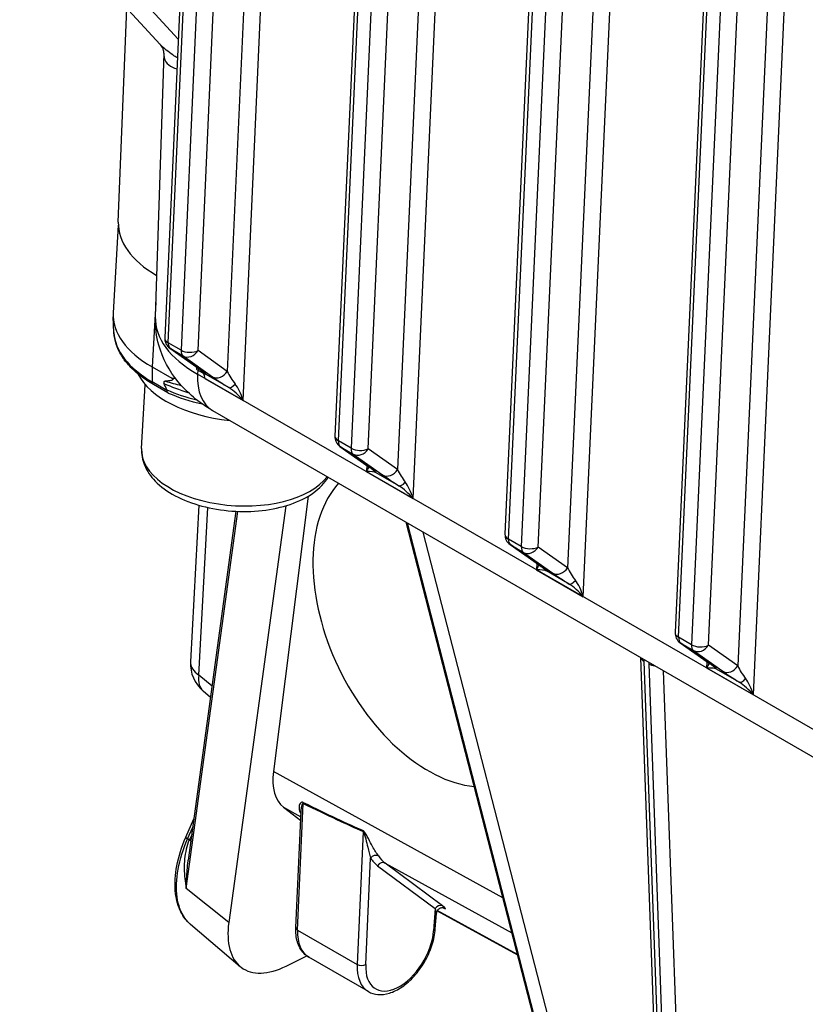
# Model space of a CAD drawing. Units: millimetres. Extents: x 283 to 3800, y 35 to 4953.
# Drawn here: x 877 to 959, y 3428 to 3531 of the extents above; entities that cross this region are included whole.
import ezdxf

# ---------------------------------------------------------------- set-up
doc = ezdxf.new("R2010")
doc.units = ezdxf.units.MM
doc.header["$LTSCALE"] = 18.181818
doc.layers.add('Visible Edges(Hillmar_metric)', color=7, linetype='Continuous', lineweight=25)
doc.layers.add('Visible Tangent Edges(Hillmar_Metric)', color=7, linetype='Continuous', lineweight=25, true_color=0xc0c0c0)

msp = doc.modelspace()

# ---------------------------------------------------------------- linework, layer by layer
at = {"layer": 'Visible Edges(Hillmar_metric)'}
for p, q in [((895.6778, 3570.5112), (892.3803, 3497.5884)), ((913.3554, 3560.305), (910.0579, 3487.3822)), ((931.0331, 3550.0988), (927.7356, 3477.176)), ((891.9126, 3528.0935), (877.3113, 3543.974)), ((948.7108, 3539.8926), (945.4133, 3466.9698)), ((887.5574, 3509.5992), (888.4424, 3531.8677)), ((892.2882, 3527.1699), (891.3995, 3499.7859)), ((887.5574, 3509.285), (887.0356, 3500.1897)), ((887.1087, 3498.1486), (887.0334, 3499.7788)), ((892.9066, 3496.5118), (895.954, 3494.3537)), ((891.0631, 3494.5693), (893.1229, 3493.3801)), ((896.4143, 3493.8973), (895.8133, 3494.2443)), ((896.3968, 3493.9288), (896.3968, 3493.9288)), ((896.5495, 3493.8193), (896.5489, 3493.8196)), ((896.5522, 3493.8188), (896.5526, 3493.8185)), ((889.9821, 3486.0739), (890.3633, 3492.7188)), ((892.7146, 3491.8626), (891.2183, 3492.7265)), ((897.3446, 3490.0357), (1007.9874, 3426.156)), ((910.5842, 3486.3056), (913.6312, 3484.1478)), ((907.2714, 3481.1155), (903.6757, 3452.5048)), ((895.9187, 3480.1931), (895.0587, 3463.9238)), ((904.9492, 3480.1268), (899.0348, 3436.8241)), ((899.7839, 3479.5578), (894.8332, 3443.3107)), ((917.4625, 3478.4206), (949.5921, 3353.6968)), ((928.2619, 3476.0994), (931.3089, 3473.9416)), ((945.9396, 3465.8932), (948.9865, 3463.7354)), ((944.0538, 3403.9062), (941.8486, 3464.3413)), ((897.1421, 3460.2156), (896.3731, 3460.87)), ((904.7275, 3448.7978), (906.5089, 3447.4294)), ((906.0092, 3436.2883), (906.5522, 3448.3942)), ((894.5718, 3445.6711), (895.4189, 3447.5994)), ((920.6874, 3438.0223), (929.0507, 3433.4363)), ((920.4979, 3436.1591), (920.6097, 3437.7633)), ((895.0446, 3436.6367), (900.209, 3432.2523)), ((905.0102, 3432.2879), (907.1397, 3433.3489)), ((913.5388, 3429.6383), (907.3516, 3433.2104))]:
    msp.add_line(p, q, dxfattribs=at)
for centre, radius, start, end in [((893.629, 3497.5319), 1.25, 177.410909, 234.694599), ((911.3067, 3487.3257), 1.25, 177.410909, 234.694599), ((928.9843, 3477.1195), 1.25, 177.410909, 234.694599), ((946.662, 3466.9133), 1.25, 177.410909, 234.694599), ((898.8035, 3463.7259), 3.75, 176.974061, 229.601804)]:
    msp.add_arc(centre, radius, start, end, dxfattribs=at)
for centre, major_axis, ratio, start_param, end_param in [((901.3068, 3508.8803), (-13.7459, 0.7885), 0.53654143, 0.00943323, 0.81166294), ((900.7631, 3499.4023), (-13.7274, 0.7874), 0.53654143, 0, 0.81733614), ((905.9942, 3487.055), (-14.6966, 9.4204), 0.04564917, 5.50650826, 5.51841195), ((896.6764, 3495.3738), (-0.7224, -1.0201), 0.81532561, 0, 0.00453702), ((900.5094, 3494.9792), (-11.2939, 0.6478), 0.53654143, 0.29490889, 1.47931631), ((895.6582, 3492.9246), (0.625, 1.0825), 0.57735027, 5.44422437, 5.9677796), ((893.1678, 3366.994), (-2.5445, 127.6986), 0.07531008, 6.08308967, 6.11150542), ((899.6357, 3490.6282), (-1.7939, 2.0169), 0.35783594, 4.62088299, 5.40628115), ((899.6357, 3490.6282), (-0.7205, 2.6302), 0.35724369, 4.78785241, 5.57325058), ((901.0946, 3496.5309), (-3.75, -6.4952), 0.57735027, 6.28237627, 6.28318531), ((912.452, 3483.2287), (1.2663, 1.622), 0.22475689, 5.1660074, 5.49330897), ((914.3536, 3485.1679), (-0.7224, -1.0201), 0.81532561, 0, 0.00453691), ((912.452, 3483.2287), (-2.0178, -0.231), 0.19465446, 3.45210911, 4.23750727), ((920.6279, 3467.8619), (-8.083, 16.2228), 0.61545915, 0.23551215, 2.77066083), ((917.3134, 3480.422), (-1.7939, 2.0169), 0.35783594, 4.62088299, 5.40628115), ((917.3134, 3480.422), (-0.7205, 2.6302), 0.35724369, 4.78785241, 5.57325058), ((930.1297, 3473.0225), (1.2663, 1.622), 0.22475689, 5.1660074, 5.49330897), ((932.0313, 3474.9617), (-0.7224, -1.0201), 0.81532561, 0.00000001, 0.00453678), ((930.1297, 3473.0225), (-2.0178, -0.231), 0.19465446, 3.45210911, 4.23750727), ((934.991, 3470.2158), (-1.7939, 2.0169), 0.35783594, 4.62088299, 5.40628115), ((934.991, 3470.2158), (-0.7205, 2.6302), 0.35724369, 4.78785241, 5.57325058), ((947.8073, 3462.8163), (1.2663, 1.622), 0.22475689, 5.1660074, 5.49330897), ((949.7089, 3464.7555), (-0.7224, -1.0201), 0.81532561, 0.00000001, 0.00453664), ((947.8073, 3462.8163), (-2.0178, -0.231), 0.19465446, 3.45210911, 4.23750727), ((952.6687, 3460.0096), (-1.7939, 2.0169), 0.35783594, 4.62088299, 5.40628115), ((952.6687, 3460.0096), (-0.7205, 2.6302), 0.35724369, 4.78785241, 5.57325058), ((909.4213, 3455.459), (4.589, 6.7371), 0.52739394, 2.34106864, 3.11150456), ((895.144, 3445.4197), (-0.5722, 0.2514), 0.15296742, 0, 0.0035278), ((906.1113, 3440.3499), (-5.6728, -8.2731), 0.52839061, 5.47226524, 7.04306157)]:
    msp.add_ellipse(centre, major_axis=major_axis, ratio=ratio, start_param=start_param, end_param=end_param, dxfattribs=at)
for points, knots in [([(892.2888, 3527.1701), (892.2904, 3527.2186), (892.2752, 3527.4193), (892.1327, 3527.8012), (892.0093, 3527.9882), (891.9103, 3528.096)], [0, 0, 0, 0, 0.200132027, 0.200132027, 0.39127176, 0.39127176, 0.39127176, 0.39127176]), ([(897.2534, 3490.091), (895.9229, 3490.8715), (894.7252, 3491.8533), (892.864, 3494.1311), (892.1538, 3495.4524), (891.5132, 3497.732), (891.3869, 3498.6688), (891.3975, 3499.5927)], [0.008747573, 0.008747573, 0.008747573, 0.008747573, 0.401141313, 0.401141313, 0.768847652, 0.768847652, 1.005406802, 1.005406802, 1.005406802, 1.005406802]), ([(891.2183, 3492.7265), (890.7309, 3493.0079), (890.2779, 3493.3093), (889.4507, 3493.9478), (889.0766, 3494.2849), (888.4167, 3494.9903), (888.1309, 3495.3588), (887.6578, 3496.1219), (887.4706, 3496.5168), (887.2054, 3497.3238), (887.1278, 3497.7359), (887.1087, 3498.1486)], [4.71238898, 4.71238898, 4.71238898, 4.71238898, 4.864725274, 4.864725274, 5.017061567, 5.017061567, 5.16939786, 5.16939786, 5.321734153, 5.321734153, 5.474070446, 5.474070446, 5.474070446, 5.474070446]), ([(895.6878, 3494.3167), (895.7185, 3494.299), (895.7476, 3494.2825), (895.8025, 3494.2517), (895.8281, 3494.2376), (895.8517, 3494.2248)], [0, 0, 0, 0, 0.010564522, 0.010564522, 0.0213094975, 0.0213094975, 0.0213094975, 0.0213094975]), ([(895.8522, 3494.2245), (895.8886, 3494.2048), (895.9458, 3494.1738), (896.0254, 3494.1306), (896.0716, 3494.1055), (896.2276, 3494.0208), (896.3149, 3493.9733), (896.3968, 3493.9289)], [-0.0657274506, -0.0657274506, -0.0657274506, -0.0657274506, -0.0546147672, -0.0546147672, -0.0367918627, -0.0367918627, -0.0000325585, -0.0000325585, -0.0000325585, -0.0000325585]), ([(896.4335, 3493.9959), (896.4335, 3493.9959), (896.4334, 3493.9959), (896.4321, 3493.9971), (896.4209, 3494.0069), (896.3746, 3494.0447), (896.3277, 3494.0813), (896.1899, 3494.185), (896.0874, 3494.2595), (895.9693, 3494.3431)], [0.11380669, 0.11380669, 0.11380669, 0.11380669, 0.115447563, 0.115447563, 0.141724127, 0.141724127, 0.186601547, 0.186601547, 0.2490348, 0.2490348, 0.2490348, 0.2490348]), ([(893.1229, 3493.3801), (893.1398, 3493.3702), (893.1581, 3493.3587), (893.1866, 3493.3376), (893.1996, 3493.3269), (893.2158, 3493.3095), (893.221, 3493.3031), (893.2283, 3493.2916), (893.2308, 3493.2867), (893.2345, 3493.2767), (893.2356, 3493.2719), (893.2366, 3493.2612), (893.2359, 3493.2558), (893.2323, 3493.2432), (893.2282, 3493.2367), (893.2118, 3493.2167), (893.192, 3493.2043), (893.1281, 3493.1752), (893.0738, 3493.1608), (892.881, 3493.1203), (892.6779, 3493.0971), (892.4528, 3493.0774)], [-0.195492042, -0.195492042, -0.195492042, -0.195492042, -0.180217931, -0.180217931, -0.169565256, -0.169565256, -0.164440705, -0.164440705, -0.160915113, -0.160915113, -0.15743678, -0.15743678, -0.152819679, -0.152819679, -0.145352361, -0.145352361, -0.124878364, -0.124878364, -0.089336917, -0.089336917, 0, 0, 0, 0]), ([(896.3968, 3493.9288), (896.4049, 3493.9141), (896.4131, 3493.8995), (896.4296, 3493.8705), (896.4379, 3493.8562), (896.4464, 3493.842)], [-0.0127037758, -0.0127037758, -0.0127037758, -0.0127037758, -0.0063811393, -0.0063811393, -0.0000714438, -0.0000714438, -0.0000714438, -0.0000714438]), ([(892.4528, 3493.0774), (892.4229, 3493.0747), (892.3942, 3493.07), (892.3417, 3493.0537), (892.3111, 3493.0384), (892.2875, 3493.0056), (892.2817, 3492.9936), (892.2762, 3492.9717), (892.275, 3492.9581), (892.2764, 3492.933), (892.2793, 3492.9168), (892.2878, 3492.8858), (892.2958, 3492.8651), (892.3037, 3492.848)], [-0.6372575399, -0.6372575399, -0.6372575399, -0.6372575399, -0.6264201817, -0.6264201817, -0.6143892974, -0.6143892974, -0.6102094469, -0.6102094469, -0.6066159631, -0.6066159631, -0.6029097072, -0.6029097072, -0.5983382803, -0.5983382803, -0.5983382803, -0.5983382803]), ([(892.5856, 3492.1828), (892.5886, 3492.1751), (892.5912, 3492.1671), (892.5953, 3492.151), (892.5969, 3492.1405), (892.597, 3492.1324)], [-0.17682592652, -0.17682592652, -0.17682592652, -0.17682592652, -0.17494939569, -0.17494939569, -0.17251908175, -0.17251908175, -0.17251908175, -0.17251908175]), ([(892.597, 3492.1324), (892.5977, 3492.067), (892.6086, 3492.0094), (892.6293, 3491.9629), (892.65, 3491.9163), (892.68, 3491.8817), (892.7176, 3491.8609), (892.7225, 3491.8582), (892.7276, 3491.8557), (892.7328, 3491.8535)], [0, 0, 0, 0, 0.0194798016, 0.0194798016, 0.0194798016, 0.0389996004, 0.0389996004, 0.0389996004, 0.0415749775, 0.0415749775, 0.0415749775, 0.0415749775]), ([(889.9821, 3486.0739), (889.9487, 3485.4916), (890.0547, 3484.9046), (890.5214, 3483.7543), (890.905, 3483.2002), (891.953, 3482.1177), (892.6583, 3481.6098), (894.298, 3480.7323), (895.2422, 3480.37), (897.2412, 3479.8354), (898.2939, 3479.661), (900.4118, 3479.5069), (901.4764, 3479.5258), (903.53, 3479.7567), (904.5181, 3479.9694), (906.3356, 3480.5876), (907.1631, 3480.995), (908.478, 3481.9517), (908.9965, 3482.4815), (909.3669, 3483.0946)], [0.75346018, 0.75346018, 0.75346018, 0.75346018, 1.00256058, 1.00256058, 1.28093002, 1.28093002, 1.61172101, 1.61172101, 1.9562271, 1.9562271, 2.29570663, 2.29570663, 2.63261787, 2.63261787, 2.97134091, 2.97134091, 3.31515161, 3.31515161, 3.61884315, 3.61884315, 3.61884315, 3.61884315]), ([(914.11, 3483.7896), (914.11, 3483.7896), (914.1058, 3483.7934), (914.0832, 3483.8126), (914.054, 3483.8363), (913.9506, 3483.9167), (913.8576, 3483.986), (913.7144, 3484.089), (913.6812, 3484.1127), (913.6465, 3484.1372)], [0.112881018, 0.112881018, 0.112881018, 0.112881018, 0.129716132, 0.129716132, 0.166490929, 0.166490929, 0.231564519, 0.231564519, 0.249987126, 0.249987126, 0.249987126, 0.249987126]), ([(931.7877, 3473.5834), (931.7877, 3473.5834), (931.7834, 3473.5872), (931.7608, 3473.6064), (931.7317, 3473.6301), (931.6283, 3473.7105), (931.5353, 3473.7798), (931.3921, 3473.8828), (931.3589, 3473.9065), (931.3242, 3473.931)], [0.112881008, 0.112881008, 0.112881008, 0.112881008, 0.129716765, 0.129716765, 0.166492119, 0.166492119, 0.231566508, 0.231566508, 0.249987146, 0.249987146, 0.249987146, 0.249987146]), ([(949.4653, 3463.3772), (949.4653, 3463.3772), (949.4611, 3463.381), (949.4385, 3463.4002), (949.4094, 3463.4239), (949.3059, 3463.5043), (949.2129, 3463.5736), (949.0697, 3463.6766), (949.0365, 3463.7003), (949.0018, 3463.7248)], [0.112880997, 0.112880997, 0.112880997, 0.112880997, 0.129717437, 0.129717437, 0.16649338, 0.16649338, 0.231568617, 0.231568617, 0.249987168, 0.249987168, 0.249987168, 0.249987168]), ([(894.9114, 3436.7564), (894.5163, 3437.1227), (894.1901, 3437.5936), (893.6988, 3438.7132), (893.5402, 3439.3867), (893.4134, 3440.9117), (893.4672, 3441.7946), (893.8195, 3443.6694), (894.1412, 3444.69), (894.572, 3445.6707)], [0.020373964, 0.020373964, 0.020373964, 0.020373964, 0.217429933, 0.217429933, 0.433682503, 0.433682503, 0.674795884, 0.674795884, 0.934676814, 0.934676814, 0.934676814, 0.934676814]), ([(921.3766, 3438.3122), (921.3766, 3438.3122), (921.3747, 3438.3129), (921.3668, 3438.3155), (921.3614, 3438.3171), (921.3419, 3438.3223), (921.324, 3438.3264), (921.2828, 3438.3326), (921.2602, 3438.3349), (921.2075, 3438.3366), (921.1765, 3438.3354), (921.1019, 3438.3261), (921.0574, 3438.3156), (920.9604, 3438.2804), (920.9075, 3438.252), (920.8089, 3438.1796), (920.7629, 3438.1336), (920.7154, 3438.0681), (920.7057, 3438.0535), (920.6694, 3437.993), (920.6478, 3437.9435), (920.6211, 3437.8522), (920.6134, 3437.8104), (920.6101, 3437.769)], [0.045892991, 0.045892991, 0.045892991, 0.045892991, 0.051593524, 0.051593524, 0.056468382, 0.056468382, 0.064335812, 0.064335812, 0.07120475, 0.07120475, 0.079421903, 0.079421903, 0.090741082, 0.090741082, 0.105134402, 0.105134402, 0.12063256, 0.12063256, 0.124914662, 0.124914662, 0.137851929, 0.137851929, 0.148156466, 0.148156466, 0.148156466, 0.148156466]), ([(907.3516, 3433.2104), (907.1594, 3433.3214), (906.9837, 3433.4605), (906.6756, 3433.7833), (906.5432, 3433.9668), (906.3232, 3434.3657), (906.2355, 3434.581), (906.1021, 3435.0351), (906.0564, 3435.2739), (906.004, 3435.7691), (905.9974, 3436.0256), (906.0092, 3436.2883)], [2.35619449, 2.35619449, 2.35619449, 2.35619449, 2.523899411, 2.523899411, 2.691604333, 2.691604333, 2.859309254, 2.859309254, 3.027014175, 3.027014175, 3.194719096, 3.194719096, 3.194719096, 3.194719096]), ([(913.5388, 3429.6383), (913.8424, 3429.4629), (914.1861, 3429.3598), (914.9277, 3429.2972), (915.3272, 3429.3493), (916.1721, 3429.6072), (916.6179, 3429.8327), (917.4908, 3430.4344), (917.9169, 3430.816), (918.6975, 3431.6863), (919.0523, 3432.1741), (919.66, 3433.2084), (919.9132, 3433.7542), (920.2953, 3434.8569), (920.4237, 3435.4136), (920.487, 3436.0202), (920.4931, 3436.0898), (920.4979, 3436.1591)], [3.92699082, 3.92699082, 3.92699082, 3.92699082, 4.19202161, 4.19202161, 4.48098708, 4.48098708, 4.80903285, 4.80903285, 5.14809572, 5.14809572, 5.48455931, 5.48455931, 5.81941135, 5.81941135, 6.15563971, 6.15563971, 6.1995156, 6.1995156, 6.1995156, 6.1995156])]:
    msp.add_open_spline(points, degree=3, knots=knots, dxfattribs=at)
for points in [[(892.2888, 3527.1701), (892.2888, 3527.17), (892.2888, 3527.17), (892.2888, 3527.1699)], [(892.7328, 3491.8535), (893.8198, 3491.3855), (895.0167, 3491.0029), (896.2748, 3490.7191)], [(906.5529, 3448.3942), (906.5529, 3448.3944), (906.5529, 3448.3947), (906.5529, 3448.395)], [(895.0465, 3436.6398), (895.0433, 3436.6424), (895.0401, 3436.6451), (895.037, 3436.6477)]]:
    msp.add_open_spline(points, degree=3, dxfattribs=at)
at = {"layer": 'Visible Tangent Edges(Hillmar_Metric)'}
for p, q in [((892.7464, 3497.077), (896.0439, 3569.9998)), ((897.3697, 3569.2343), (894.0722, 3496.3115)), ((895.8387, 3496.2562), (899.1316, 3569.0783)), ((902.1962, 3567.309), (898.8856, 3494.0984)), ((900.5183, 3491.0831), (903.9201, 3566.3136)), ((910.424, 3486.8708), (913.7215, 3559.7936)), ((915.0474, 3559.0281), (911.7499, 3486.1053)), ((913.5164, 3486.05), (916.8093, 3558.8721)), ((919.8738, 3557.1028), (916.5633, 3483.8922)), ((918.196, 3480.8769), (921.5978, 3556.1074)), ((928.1017, 3476.6646), (931.3992, 3549.5874)), ((932.725, 3548.8219), (929.4275, 3475.8991)), ((931.194, 3475.8437), (934.487, 3548.6659)), ((937.5515, 3546.8966), (934.241, 3473.686)), ((893.7848, 3528.6489), (877.5367, 3546.3206)), ((935.8736, 3470.6707), (939.2755, 3545.9012)), ((945.7794, 3466.4584), (949.0769, 3539.3812)), ((950.4027, 3538.6157), (947.1052, 3465.6929)), ((948.8717, 3465.6375), (952.1647, 3538.4596)), ((955.2292, 3536.6904), (951.9187, 3463.4798)), ((953.5513, 3460.4645), (956.9532, 3535.695)), ((892.6504, 3527.41), (892.6504, 3527.41)), ((892.594, 3526.1617), (892.594, 3526.1618)), ((891.4479, 3501.2776), (891.0631, 3494.5693)), ((894.0722, 3496.3115), (892.7464, 3497.077)), ((896.0188, 3494.3122), (892.9714, 3496.4703)), ((892.9714, 3496.4703), (894.2973, 3495.7048)), ((898.8856, 3494.0984), (895.8387, 3496.2562)), ((894.2973, 3495.7048), (897.3442, 3493.547)), ((891.0631, 3494.5693), (891.0889, 3493.003)), ((895.8133, 3494.2443), (895.7989, 3493.8013)), ((1006.4417, 3429.9216), (895.7989, 3493.8013)), ((896.5408, 3493.3795), (900.5183, 3491.0831)), ((899.0433, 3492.4115), (896.6826, 3493.7745)), ((892.597, 3492.1324), (891.0889, 3493.003)), ((911.7499, 3486.1053), (910.424, 3486.8708)), ((910.6491, 3486.2641), (911.9749, 3485.4986)), ((913.696, 3484.1063), (910.6491, 3486.2641)), ((916.5633, 3483.8922), (913.5164, 3486.05)), ((911.9749, 3485.4986), (915.0219, 3483.3408)), ((913.3642, 3484.3369), (913.3346, 3483.6836)), ((913.3346, 3483.6836), (918.196, 3480.8769)), ((916.7209, 3482.2053), (914.3596, 3483.5686)), ((895.9341, 3462.5302), (896.855, 3479.9516)), ((894.6105, 3440.3642), (899.9626, 3479.5501)), ((949.6224, 3353.6149), (917.4734, 3478.4144)), ((917.5639, 3478.3621), (949.7847, 3353.2841)), ((951.2894, 3353.0161), (919.2504, 3477.3884)), ((929.4275, 3475.8991), (928.1017, 3476.6646)), ((928.3268, 3476.0579), (929.6526, 3475.2924)), ((931.3737, 3473.9001), (928.3268, 3476.0579)), ((934.241, 3473.686), (931.194, 3475.8437)), ((929.6526, 3475.2924), (932.6995, 3473.1346)), ((931.0418, 3474.1307), (931.0123, 3473.4774)), ((931.0123, 3473.4774), (935.8736, 3470.6707)), ((934.3986, 3471.9991), (932.0372, 3473.3624)), ((947.1052, 3465.6929), (945.7794, 3466.4584)), ((946.0044, 3465.8517), (947.3303, 3465.0862)), ((949.0514, 3463.6939), (946.0044, 3465.8517)), ((951.9187, 3463.4798), (948.8717, 3465.6375)), ((947.3303, 3465.0862), (950.3772, 3462.9284)), ((944.4269, 3403.2117), (942.2107, 3463.9466)), ((942.6683, 3463.6824), (944.9053, 3402.3747)), ((948.7195, 3463.9245), (948.69, 3463.2712)), ((897.2995, 3461.3682), (895.9341, 3462.5302)), ((946.4115, 3402.3825), (944.2002, 3462.9836)), ((948.69, 3463.2712), (953.5513, 3460.4645)), ((952.0763, 3461.7929), (949.7149, 3463.1562)), ((927.5179, 3439.3867), (903.6757, 3452.5048)), ((906.1922, 3436.0326), (906.7816, 3449.1708)), ((904.7275, 3448.7978), (906.5259, 3447.8082)), ((894.7597, 3445.5066), (895.3015, 3446.7401)), ((912.9994, 3446.2821), (912.3794, 3432.4604)), ((894.9202, 3445.3904), (894.7597, 3445.5066)), ((895.1969, 3445.9742), (895.1798, 3445.9407)), ((913.2627, 3432.4329), (913.7598, 3443.5157)), ((914.506, 3442.7185), (920.4773, 3438.2568)), ((915.2733, 3442.9954), (928.4569, 3435.7417)), ((921.2446, 3438.5336), (915.2733, 3442.9954)), ((899.0348, 3436.8241), (894.6105, 3440.3642)), ((920.4773, 3438.2568), (920.3164, 3435.9474)), ((929.0416, 3433.4718), (920.7009, 3438.0454)), ((920.8851, 3438.5684), (920.8852, 3438.5684)), ((906.1922, 3436.0326), (912.3794, 3432.4604))]:
    msp.add_line(p, q, dxfattribs=at)
for centre, major_axis, ratio, start_param, end_param in [((906.3873, 3499.1667), (-14.9857, 0.6729), 0.53676504, 0.00667202, 0.81055555), ((900.6698, 3497.7767), (-13.5589, 0.7778), 0.53654143, 0.05565468, 0.81733614), ((893.629, 3497.5319), (-1.2487, 0.0565), 0.54561257, 0, 0.81078277), ((893.629, 3497.5319), (-0.625, -1.0825), 0.57735027, 5.44422437, 6.22962253), ((893.629, 3497.5319), (-0.7224, -1.0201), 0.81532561, 0, 0.07556881), ((894.9548, 3496.7665), (-0.625, -1.0825), 0.57735027, 5.44422437, 6.22962253), ((894.9548, 3496.7665), (1.2487, -0.0565), 0.54561257, 3.95237543, 5.52317175), ((894.9548, 3496.7665), (-0.7224, -1.0201), 0.81532561, 0.07556881, 1.64636514), ((896.6764, 3495.3738), (-0.7224, -1.0201), 0.81532561, 0.00453703, 0.07556881), ((901.0946, 3496.5309), (-3.75, -6.4952), 0.57735027, 5.44422437, 6.28237627), ((897.3401, 3494.8361), (1.0811, -0.6275), 0.99904335, 4.33047645, 4.33194374), ((897.3401, 3494.8361), (1.0811, -0.6275), 0.99904335, 4.35564341, 4.68374698), ((893.7303, 3493.2194), (-3.0653, -0.444), 0.16492311, 3.39110053, 3.59953572), ((898.0018, 3494.6087), (-0.7224, -1.0201), 0.81532561, 0.07556881, 1.64636514), ((899.112, 3492.5264), (2.4312, -1.5584), 0.04633128, 3.92842599, 4.71382415), ((899.7695, 3493.5881), (-1.1017, 1.6922), 0.25645785, 1.10334504, 1.8887432), ((891.5308, 3493.2678), (-0.3125, -0.5413), 0.57735027, 5.51665553, 6.28318531), ((900.7027, 3498.3491), (13.7274, -0.7874), 0.53654143, 4.08513561, 4.29860442), ((900.6725, 3497.8226), (-13.7274, 0.7874), 0.53654143, 0.97195872, 1.23174477), ((899.7008, 3493.4732), (-0.6745, -1.0524), 0.33237724, 0.04636457, 1.09356212), ((911.3067, 3487.3257), (-1.2487, 0.0565), 0.54561257, 0, 0.81078277), ((899.9657, 3485.5012), (9.9836, -0.5727), 0.53654143, 3.14159265, 5.93924418), ((911.3067, 3487.3257), (-0.625, -1.0825), 0.57735027, 5.44422437, 6.22962253), ((911.3067, 3487.3257), (-0.7224, -1.0201), 0.81532561, 0, 0.07556881), ((912.6325, 3486.5603), (-0.625, -1.0825), 0.57735027, 5.44422437, 6.22962253), ((912.6325, 3486.5603), (1.2487, -0.0565), 0.54561257, 3.95237543, 5.52317175), ((912.6325, 3486.5603), (-0.7224, -1.0201), 0.81532561, 0.07556881, 1.64636514), ((914.3536, 3485.1679), (-0.7224, -1.0201), 0.81532561, 0.00453691, 0.07556881), ((911.9283, 3485.1269), (2.4312, -1.5584), 0.04633128, 0.00143517, 0.78683333), ((915.0171, 3484.6303), (1.0727, -0.6417), 0.9990439, 4.34389438, 4.34537266), ((915.0171, 3484.6303), (1.0727, -0.6417), 0.99904391, 4.37066852, 4.69692427), ((915.6794, 3484.4025), (-0.7224, -1.0201), 0.81532561, 0.07556881, 1.64636514), ((916.7896, 3482.3202), (2.4312, -1.5584), 0.04633128, 3.92842599, 4.71382415), ((917.4472, 3483.3819), (-1.1017, 1.6922), 0.25645785, 1.10334504, 1.8887432), ((917.3785, 3483.267), (-0.6745, -1.0524), 0.33237724, 0.04636457, 1.09356212), ((928.9843, 3477.1195), (-1.2487, 0.0565), 0.54561257, 0, 0.81078277), ((928.9843, 3477.1195), (-0.625, -1.0825), 0.57735027, 5.44422437, 6.22962253), ((928.9843, 3477.1195), (-0.7224, -1.0201), 0.81532561, 0, 0.07556881), ((930.3102, 3476.3541), (-0.625, -1.0825), 0.57735027, 5.44422437, 6.22962253), ((930.3102, 3476.3541), (1.2487, -0.0565), 0.54561257, 3.95237543, 5.52317175), ((930.3102, 3476.3541), (-0.7224, -1.0201), 0.81532561, 0.07556881, 1.64636514), ((932.0313, 3474.9617), (-0.7224, -1.0201), 0.81532561, 0.00453678, 0.07556881), ((929.6059, 3474.9207), (2.4312, -1.5584), 0.04633128, 0.00143517, 0.78683333), ((932.6948, 3474.4241), (1.0727, -0.6417), 0.99904391, 4.34389355, 4.34537164), ((932.6948, 3474.4241), (1.0727, -0.6417), 0.99904391, 4.37066839, 4.69692427), ((933.3571, 3474.1963), (-0.7224, -1.0201), 0.81532561, 0.07556881, 1.64636514), ((934.4673, 3472.114), (2.4312, -1.5584), 0.04633128, 3.92842599, 4.71382415), ((935.1249, 3473.1756), (-1.1017, 1.6922), 0.25645785, 1.10334504, 1.8887432), ((935.0562, 3473.0608), (-0.6745, -1.0524), 0.33237724, 0.04636457, 1.09356212), ((946.662, 3466.9133), (-1.2487, 0.0565), 0.54561257, 0, 0.81078277), ((946.662, 3466.9133), (-0.625, -1.0825), 0.57735027, 5.44422437, 6.22962253), ((946.662, 3466.9133), (-0.7224, -1.0201), 0.81532561, 0, 0.07556881), ((947.9878, 3466.1478), (-0.625, -1.0825), 0.57735027, 5.44422437, 6.22962253), ((947.9878, 3466.1478), (1.2487, -0.0565), 0.54561257, 3.95237543, 5.52317175), ((947.9878, 3466.1478), (-0.7224, -1.0201), 0.81532561, 0.07556881, 1.64636514), ((898.8035, 3463.7259), (-3.7448, 0.198), 0.53993058, 0, 0.72683757), ((943.0945, 3464.476), (-1.2492, -0.0456), 0.57450084, 0.13442257, 0.76417077), ((940.3806, 3465.0032), (-1.3794, 2.1796), 0.55287435, 3.90053891, 3.99304449), ((944.4984, 3462.6258), (1.3794, -2.1796), 0.55287435, 3.80803333, 3.90053891), ((943.552, 3464.2119), (1.2492, 0.0456), 0.57450084, 3.90576342, 4.49055494), ((949.7089, 3464.7555), (-0.7224, -1.0201), 0.81532561, 0.00453664, 0.07556881), ((947.2836, 3464.7145), (2.4312, -1.5584), 0.04633128, 0.00143517, 0.78683333), ((898.8035, 3463.7259), (-2.4304, -2.8558), 0.5579878, 5.54356554, 6.28318531), ((950.3725, 3464.2179), (1.0727, -0.6417), 0.9990439, 4.34389438, 4.34537229), ((950.3725, 3464.2179), (1.0727, -0.6417), 0.99904391, 4.37066825, 4.69692427), ((951.0348, 3463.9901), (-0.7224, -1.0201), 0.81532561, 0.07556881, 1.64636514), ((952.145, 3461.9078), (2.4312, -1.5584), 0.04633128, 3.92842599, 4.71382415), ((952.8025, 3462.9694), (-1.1017, 1.6922), 0.25645785, 1.10334504, 1.8887432), ((952.7338, 3462.8546), (-0.6745, -1.0524), 0.33237724, 0.04636457, 1.09356212), ((564.4593, 3645.2591), (352.8818, -200.329), 0.01494711, 6.04609085, 6.13423563), ((906.3403, 3448.9431), (0.2722, 0.5626), 0.61769723, 5.40104219, 5.64648711), ((564.9006, 3645.4868), (352.4462, -200.5687), 0.01609858, 6.04670795, 6.13485273), ((912.5581, 3446.0544), (0.2492, 0.5732), 0.63744044, 5.37554697, 5.53320374), ((895.144, 3445.4197), (-0.5722, 0.2514), 0.15296742, 0.0035278, 0.90344473), ((896.5287, 3445.3042), (-1.701, -3.2583), 0.40552263, 4.72870265, 4.8951316), ((894.1515, 3445.564), (-1.1482, 0.494), 0.14710721, 3.80357388, 4.04389714), ((894.4111, 3446.1144), (1.1119, -0.5711), 0.19873863, 0.89987379, 0.91410804), ((914.2018, 3443.2606), (0.5204, 0.3461), 0.78497202, 0.38971731, 1.94193567), ((919.171, 3450.1066), (-4.3766, -7.5783), 0.57728803, 6.00451052, 6.21486633), ((914.9479, 3442.4634), (0.3741, 0.5007), 0.81458742, 0.11380807, 1.6671511), ((919.6129, 3449.8515), (4.0754, 7.0306), 0.577805, 2.86386138, 3.0742172), ((920.9193, 3438.0016), (0.3741, 0.5007), 0.81458742, 0.11380807, 1.6671511), ((920.0336, 3438.4861), (0.5255, -0.8344), 0.28546002, 0.37204589, 1.11895353), ((920.359, 3439.0182), (-1.1984, 0.7702), 0.07066638, 2.57826882, 3.92724631), ((906.6335, 3436.2602), (-0.6244, 0.028), 0.54587756, 0, 0.81058697), ((910.1641, 3438.0818), (-2.8125, -4.8714), 0.57735027, 5.4446607, 6.28318531), ((916.7932, 3434.2545), (-2.5, -4.3301), 0.57735027, 5.4446607, 8.55571009), ((919.8744, 3436.2026), (0.6235, -0.0435), 0.52708016, 5.53626382, 6.28318531), ((916.3513, 3434.5097), (-2.8125, -4.8714), 0.57735027, 5.4446607, 6.28318531), ((912.8207, 3432.6881), (0.6244, -0.028), 0.54587756, 3.95217963, 5.52297595)]:
    msp.add_ellipse(centre, major_axis=major_axis, ratio=ratio, start_param=start_param, end_param=end_param, dxfattribs=at)
for points, knots in [([(893.6965, 3526.696), (893.5319, 3526.7929), (892.8652, 3527.2104), (892.2904, 3527.6856), (891.9225, 3528.0827), (891.9126, 3528.0935)], [-0.935225404, -0.935225404, -0.935225404, -0.935225404, -0.846786018, -0.564524012, -0.556692667, -0.556692667, -0.556692667, -0.556692667]), ([(892.2888, 3527.1699), (892.2833, 3526.9973), (892.3291, 3526.5059), (892.7123, 3525.9251), (893.3036, 3525.6429), (893.6444, 3525.5433)], [0.147780616, 0.147780616, 0.147780616, 0.147780616, 0.282262006, 0.564524012, 0.822726137, 0.822726137, 0.822726137, 0.822726137]), ([(906.7658, 3449.2955), (906.648, 3449.3531), (906.5009, 3449.2799), (906.3559, 3449.0413), (906.3011, 3448.6408), (906.4113, 3448.305), (906.5395, 3448.1111)], [0, 0, 0, 0, 0.039881555, 0.079763109, 0.159526218, 0.263590396, 0.263590396, 0.263590396, 0.263590396]), ([(906.5529, 3448.395), (906.5586, 3448.5229), (906.5806, 3448.7476), (906.6455, 3449.0459), (906.7225, 3449.1939), (906.7816, 3449.1708)], [-0.130721576, -0.130721576, -0.130721576, -0.130721576, -0.079763109, -0.039881555, 0, 0, 0, 0]), ([(914.5799, 3443.7359), (914.4038, 3444.0006), (914.0451, 3444.566), (913.6147, 3445.3791), (913.3497, 3445.8917), (913.1788, 3446.1863), (913.0546, 3446.3367), (912.9895, 3446.3655)], [0, 0, 0, 0, 0.13256321, 0.220938684, 0.265126421, 0.287220289, 0.309314157, 0.309314157, 0.309314157, 0.309314157]), ([(912.9994, 3446.2821), (913.0322, 3446.2724), (913.0621, 3446.2083), (913.0873, 3446.1412), (913.1124, 3446.0742), (913.1326, 3446.004), (913.152, 3445.9328), (913.1907, 3445.7904), (913.2263, 3445.6443), (913.2613, 3445.4996), (913.3313, 3445.21), (913.3991, 3444.9258), (913.4675, 3444.652), (913.5702, 3444.2412), (913.6739, 3443.8541), (913.7598, 3443.5157)], [-0.309314157, -0.309314157, -0.309314157, -0.309314157, -0.287220289, -0.287220289, -0.287220289, -0.265126421, -0.265126421, -0.265126421, -0.220938684, -0.220938684, -0.220938684, -0.13256321, -0.13256321, -0.13256321, 0, 0, 0, 0]), ([(895.037, 3436.6477), (894.8275, 3436.8248), (894.638, 3437.0317), (894.4716, 3437.2676), (894.0623, 3437.8478), (893.787, 3438.5979), (893.6668, 3439.4644), (893.5465, 3440.331), (893.5809, 3441.3127), (893.7672, 3442.3432), (893.9534, 3443.3738), (894.2922, 3444.4541), (894.7597, 3445.5066)], [0.82185401, 0.82185401, 0.82185401, 0.82185401, 0.97453274, 0.97453274, 0.97453274, 1.35002559, 1.35002559, 1.35002559, 1.72551845, 1.72551845, 1.72551845, 2.1010113, 2.1010113, 2.1010113, 2.1010113]), ([(894.9202, 3445.3904), (894.6597, 3444.7695), (894.516, 3444.0999), (894.4505, 3443.4228), (894.4177, 3443.0843), (894.4044, 3442.7438), (894.4077, 3442.4032), (894.4142, 3441.7219), (894.4876, 3441.0398), (894.6069, 3440.3837), (894.6081, 3440.3772), (894.6093, 3440.3707), (894.6105, 3440.3642)], [0.047175418, 0.047175418, 0.047175418, 0.047175418, 0.232042294, 0.232042294, 0.232042294, 0.324475733, 0.324475733, 0.324475733, 0.509342609, 0.509342609, 0.509342609, 0.511175401, 0.511175401, 0.511175401, 0.511175401]), ([(894.6105, 3440.3642), (894.6106, 3440.3703), (894.6108, 3440.3765), (894.6262, 3441.0043), (894.676, 3441.9575), (894.7824, 3442.9333), (894.8286, 3443.2783), (894.833, 3443.3107)], [-0.511175401, -0.511175401, -0.511175401, -0.511175401, -0.509342609, -0.509342609, -0.324475733, -0.232042294, -0.222438308, -0.222438308, -0.222438308, -0.222438308])]:
    msp.add_open_spline(points, degree=3, knots=knots, dxfattribs=at)
for points in [[(895.6974, 3494.5354), (895.6942, 3494.4625), (895.691, 3494.3896), (895.6878, 3494.3167)], [(895.9257, 3494.3738), (895.9029, 3494.3253), (895.8781, 3494.2754), (895.8518, 3494.2245)], [(896.6826, 3493.7745), (896.7019, 3493.8078), (896.4325, 3494.0192), (896.0188, 3494.3122)], [(893.5259, 3493.3321), (893.3911, 3493.35), (893.2568, 3493.3658), (893.1229, 3493.3801)], [(892.4528, 3493.0774), (892.9882, 3492.9279), (893.5361, 3492.7866), (894.0912, 3492.6467)]]:
    msp.add_open_spline(points, degree=3, dxfattribs=at)

doc.saveas('drawing.dxf')
